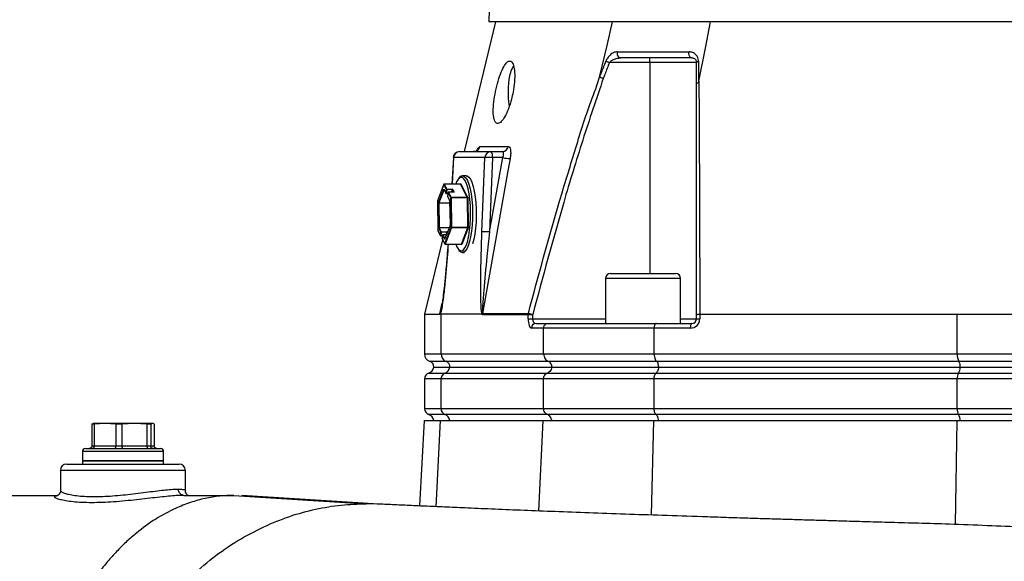
# Model space of a CAD drawing. Extents: x 0 to 10502, y 0 to 6861.
# Drawn here: x 8412 to 8727, y 2859 to 3032 of the extents above; entities that cross this region are included whole.
import ezdxf

# ---------------------------------------------------------------- set-up
doc = ezdxf.new("R2010")
doc.units = 0
doc.header["$LTSCALE"] = 5
doc.header["$MEASUREMENT"] = 0
doc.layers.get('0').update_dxf_attribs({"linetype": 'CONTINUOUS'})

msp = doc.modelspace()

# ---------------------------------------------------------------- linework, layer by layer
for p, q in [((8570.85, 3411.08), (8562, 3031.73)), ((8564.18, 3031.73), (8554.08, 2990.23)), ((8743.93, 3031.73), (8562, 3031.73)), ((8613.47, 3018.73), (8600.57, 3018.73)), ((8613.47, 3018.73), (8613.47, 3020.23)), ((8628.47, 3018.73), (8613.47, 3018.73)), ((8613.47, 3018.73), (8613.47, 2951.23)), ((8552.63, 2990.23), (8562.64, 2990.23)), ((8562.64, 2990.23), (8566.37, 2990.23)), ((8550.64, 2988.35), (8550.11, 2979.84)), ((8550.74, 2988.33), (8550.22, 2979.84)), ((8560.74, 2988.33), (8550.74, 2988.33)), ((8559.8, 2964.57), (8560.74, 2988.33)), ((8563.15, 2988.3), (8562.21, 2964.53)), ((8562.21, 2964.53), (8566.44, 2988.3)), ((8566.44, 2988.3), (8563.15, 2988.3)), ((8554.78, 2982.48), (8553.62, 2982.48)), ((8547.58, 2979.74), (8545.52, 2974.48)), ((8547.58, 2979.77), (8545.53, 2974.51)), ((8545.9, 2973.87), (8547.58, 2978.18)), ((8547.68, 2978.06), (8546.01, 2973.79)), ((8548.43, 2978.1), (8547.58, 2979.74)), ((8547.63, 2978.19), (8548.28, 2976.94)), ((8547.64, 2978.14), (8548.29, 2976.89)), ((8547.64, 2978.14), (8547.64, 2978.14)), ((8552.89, 2979.84), (8547.68, 2979.84)), ((8552.9, 2979.83), (8547.69, 2979.83)), ((8547.69, 2979.83), (8548.54, 2978.19)), ((8548.28, 2976.94), (8548.43, 2978.1)), ((8548.55, 2978.06), (8548.4, 2976.9)), ((8548.54, 2978.19), (8550.28, 2978.19)), ((8550.29, 2978.06), (8548.55, 2978.06)), ((8550.77, 2977.22), (8549.04, 2977.22)), ((8550.79, 2977.21), (8549.05, 2977.21)), ((8549.05, 2977.21), (8549.9, 2975.58)), ((8550.18, 2977.22), (8550.29, 2978.06)), ((8550.41, 2978.01), (8550.31, 2977.22)), ((8550.82, 2977.23), (8550.41, 2978.01)), ((8550.52, 2978.1), (8550.93, 2977.3)), ((8555.11, 2975.58), (8552.9, 2979.83)), ((8552.94, 2979.85), (8552.96, 2979.9)), ((8553.01, 2979.92), (8555.22, 2975.67)), ((8545.52, 2974.48), (8545.68, 2964.97)), ((8545.52, 2974.48), (8545.67, 2964.97)), ((8548.38, 2976.84), (8548.9, 2976.84)), ((8548.4, 2976.9), (8548.91, 2976.9)), ((8548.94, 2977.13), (8548.79, 2975.97)), ((8548.94, 2977.12), (8548.79, 2975.96)), ((8548.79, 2975.96), (8549.44, 2974.71)), ((8548.8, 2975.91), (8549.44, 2974.66)), ((8549.79, 2975.49), (8548.94, 2977.12)), ((8549.46, 2974.54), (8549.59, 2966.76)), ((8549.47, 2974.54), (8549.59, 2966.76)), ((8549.94, 2965.98), (8549.79, 2975.49)), ((8549.9, 2975.58), (8555.11, 2975.58)), ((8555.13, 2975.49), (8549.91, 2975.49)), ((8549.91, 2975.49), (8550.06, 2965.99)), ((8555.28, 2965.99), (8555.13, 2975.49)), ((8555.25, 2975.5), (8555.4, 2965.99)), ((8546, 2965.91), (8545.87, 2973.69)), ((8549.48, 2973.7), (8546, 2973.7)), ((8546, 2973.7), (8546.12, 2965.92)), ((8546.01, 2973.79), (8549.47, 2973.79)), ((8545.68, 2964.97), (8546.52, 2963.34)), ((8545.68, 2964.92), (8546.53, 2963.29)), ((8546.67, 2964.5), (8546.03, 2965.75)), ((8546.12, 2965.92), (8549.29, 2965.92)), ((8549.26, 2965.84), (8546.13, 2965.84)), ((8546.13, 2965.84), (8546.78, 2964.59)), ((8546.78, 2964.59), (8548.52, 2964.59)), ((8549.57, 2966.59), (8547.88, 2962.28)), ((8547.88, 2960.72), (8549.94, 2965.98)), ((8549.57, 2966.62), (8547.89, 2962.32)), ((8550.05, 2965.9), (8547.99, 2960.64)), ((8555.26, 2965.9), (8550.05, 2965.9)), ((8550.06, 2965.99), (8555.28, 2965.99)), ((8553.21, 2960.64), (8555.26, 2965.9)), ((8555.38, 2965.81), (8553.32, 2960.55)), ((8547.21, 2961.98), (8541.43, 2938.24)), ((8546.52, 2963.34), (8546.67, 2964.5)), ((8546.62, 2963.24), (8547.14, 2963.24)), ((8546.79, 2964.45), (8546.64, 2963.29)), ((8546.64, 2963.29), (8547.15, 2963.29)), ((8548.53, 2964.45), (8546.79, 2964.45)), ((8547.18, 2963.53), (8547.03, 2962.37)), ((8547.18, 2963.52), (8547.03, 2962.35)), ((8547.03, 2962.35), (8547.88, 2960.72)), ((8547.04, 2962.31), (8547.89, 2960.67)), ((8547.83, 2962.27), (8547.18, 2963.52)), ((8548.39, 2963.62), (8547.28, 2963.62)), ((8548.39, 2963.61), (8547.29, 2963.61)), ((8547.29, 2963.61), (8547.92, 2962.4)), ((8547.89, 2962.32), (8547.89, 2962.32)), ((8548.44, 2963.73), (8548.53, 2964.45)), ((8548.65, 2964.41), (8548.63, 2964.21)), ((8548.68, 2964.35), (8548.65, 2964.41)), ((8547.98, 2960.62), (8553.19, 2960.62)), ((8547.99, 2960.64), (8553.21, 2960.64)), ((8553.27, 2960.54), (8553.23, 2960.61)), ((8553.74, 2957.99), (8553.62, 2957.98)), ((8553.62, 2957.98), (8554.16, 2957.98)), ((8599.35, 2949.63), (8599.35, 2935.23)), ((8623.35, 2949.63), (8599.35, 2949.63)), ((8600.95, 2951.23), (8621.75, 2951.23)), ((8623.35, 2935.23), (8623.35, 2949.63)), ((8546.32, 2938.34), (8547.06, 2941.69)), ((8541.43, 2938.23), (8541.43, 2925.47)), ((8546.71, 2925.47), (8546.71, 2938.23)), ((8559.78, 2938.23), (8546.71, 2938.23)), ((8576.01, 2937.98), (8574.59, 2937.98)), ((8574.59, 2936.73), (8574.59, 2937.98)), ((8574.59, 2936.73), (8576.01, 2936.73)), ((8576.01, 2937.98), (8576.01, 2936.73)), ((8576.01, 2936.73), (8599.35, 2936.73)), ((8623.35, 2936.73), (8628.47, 2936.73)), ((8628.47, 2936.73), (8628.47, 2938.05)), ((8628.47, 2936.73), (8629.49, 2936.73)), ((8629.49, 2938.23), (8629.49, 2936.73)), ((8629.5, 2938.23), (8629.49, 2938.23)), ((8629.5, 2938.23), (8711.88, 2938.23)), ((8711.88, 2925.47), (8711.88, 2938.23)), ((8579.53, 2933.73), (8575.6, 2933.73)), ((8577.02, 2935.23), (8580.87, 2935.23)), ((8579.53, 2925.47), (8579.53, 2933.73)), ((8614.89, 2933.73), (8579.53, 2933.73)), ((8580.87, 2935.23), (8615.61, 2935.23)), ((8614.89, 2925.47), (8614.89, 2933.73)), ((8626.49, 2933.73), (8614.89, 2933.73)), ((8615.61, 2935.23), (8626.97, 2935.23)), ((8541.43, 2925.47), (8546.71, 2925.47)), ((8546.71, 2925.47), (8579.53, 2925.47)), ((8579.53, 2925.47), (8614.89, 2925.47)), ((8614.89, 2925.47), (8711.88, 2925.47)), ((8711.88, 2925.47), (8775.99, 2925.47)), ((8548.29, 2923.11), (8543.1, 2923.11)), ((8544.38, 2921.23), (8549.5, 2921.23)), ((8581.02, 2923.11), (8548.29, 2923.11)), ((8549.5, 2921.23), (8582.16, 2921.23)), ((8615.69, 2923.11), (8581.02, 2923.11)), ((8582.16, 2921.23), (8616.31, 2921.23)), ((8712.41, 2923.11), (8615.69, 2923.11)), ((8616.31, 2921.23), (8712.82, 2921.23)), ((8775.45, 2923.11), (8712.41, 2923.11)), ((8712.82, 2921.23), (8775.04, 2921.23)), ((8546.71, 2917.49), (8541.43, 2917.49)), ((8541.43, 2917.49), (8541.43, 2907.97)), ((8542.77, 2919.37), (8547.97, 2919.37)), ((8579.53, 2917.49), (8546.71, 2917.49)), ((8546.71, 2907.97), (8546.71, 2917.49)), ((8547.97, 2919.37), (8580.72, 2919.37)), ((8579.53, 2907.97), (8579.53, 2917.49)), ((8614.89, 2917.49), (8579.53, 2917.49)), ((8580.72, 2919.37), (8615.53, 2919.37)), ((8711.88, 2917.49), (8614.89, 2917.49)), ((8614.89, 2907.97), (8614.89, 2917.49)), ((8615.53, 2919.37), (8712.31, 2919.37)), ((8775.99, 2917.49), (8711.88, 2917.49)), ((8711.88, 2907.97), (8711.88, 2917.49)), ((8712.31, 2919.37), (8775.56, 2919.37)), ((8541.43, 2907.97), (8546.71, 2907.97)), ((8546.71, 2907.97), (8579.53, 2907.97)), ((8579.53, 2907.97), (8614.89, 2907.97)), ((8614.89, 2907.97), (8711.88, 2907.97)), ((8711.88, 2907.97), (8775.99, 2907.97)), ((8547.97, 2906.09), (8542.77, 2906.09)), ((8580.72, 2906.09), (8547.97, 2906.09)), ((8615.53, 2906.09), (8580.72, 2906.09)), ((8712.31, 2906.09), (8615.53, 2906.09)), ((8775.56, 2906.09), (8712.31, 2906.09)), ((8434.96, 2903.06), (8435.36, 2903.18)), ((8434.96, 2903.06), (8434.96, 2896.03)), ((8435.73, 2903.06), (8434.96, 2903.06)), ((8435.43, 2903.23), (8435.35, 2903.21)), ((8439.17, 2903.23), (8435.43, 2903.23)), ((8439.17, 2903.23), (8435.73, 2903.06)), ((8435.73, 2903.06), (8435.73, 2896.03)), ((8448.59, 2903.23), (8439.17, 2903.23)), ((8442.61, 2903.06), (8439.17, 2903.23)), ((8442.61, 2903.06), (8442.61, 2896.03)), ((8444.6, 2903.06), (8442.61, 2903.06)), ((8448.59, 2903.23), (8444.6, 2903.06)), ((8444.6, 2903.06), (8444.6, 2896.03)), ((8454.35, 2903.23), (8448.59, 2903.23)), ((8452.59, 2903.06), (8448.59, 2903.23)), ((8453.8, 2903.06), (8452.59, 2903.06)), ((8452.59, 2903.06), (8452.59, 2896.03)), ((8454.35, 2903.23), (8453.8, 2903.06)), ((8453.8, 2903.06), (8453.8, 2896.03)), ((8454.91, 2903.06), (8454.91, 2896.03)), ((8541.27, 2904.23), (8539.84, 2876.83)), ((8541.27, 2904.23), (8546.56, 2904.23)), ((8545.19, 2876.59), (8546.56, 2904.23)), ((8546.56, 2904.23), (8579.39, 2904.23)), ((8578.03, 2875.22), (8579.39, 2904.23)), ((8579.39, 2904.23), (8614.81, 2904.23)), ((8614.04, 2873.91), (8614.81, 2904.23)), ((8614.81, 2904.23), (8711.83, 2904.23)), ((8711.27, 2870.92), (8711.83, 2904.23)), ((8711.83, 2904.23), (8776.04, 2904.23)), ((8434.96, 2896.03), (8435.73, 2896.03)), ((8435.73, 2896.03), (8442.61, 2896.03)), ((8442.61, 2896.03), (8444.6, 2896.03)), ((8444.6, 2896.03), (8452.59, 2896.03)), ((8452.59, 2896.03), (8453.8, 2896.03)), ((8453.8, 2896.03), (8454.91, 2896.03)), ((8457.93, 2894.23), (8431.93, 2894.23)), ((8431.93, 2894.23), (8431.93, 2891.23)), ((8432.93, 2895.23), (8456.93, 2895.23)), ((8457.93, 2891.23), (8457.93, 2894.23)), ((8426.93, 2890.23), (8462.93, 2890.23)), ((8431.93, 2891.23), (8446.71, 2891.23)), ((8457.93, 2891.23), (8431.93, 2891.23)), ((8431.93, 2891.23), (8431.93, 2890.23)), ((8446.71, 2891.23), (8457.93, 2891.23)), ((8457.93, 2890.23), (8457.93, 2891.23)), ((8464.93, 2888.23), (8424.93, 2888.23)), ((8424.93, 2888.23), (8424.93, 2881.75)), ((8464.93, 2881.72), (8464.93, 2888.23)), ((8464.43, 2880.23), (8464.43, 2880.23)), ((8464.43, 2880.23), (8464.43, 2880.23)), ((8480.44, 2880.23), (8522.77, 2877.53)), ((8526.82, 2877.42), (8483.01, 2880.15)), ((8526.23, 2877.36), (8522.77, 2877.53))]:
    msp.add_line(p, q)
for points in [[(8597.52, 3014.46), (8599.81, 3024.13), (8601.6, 3031.73)], [(8629.23, 3012.74), (8631.28, 3023.37), (8632.89, 3031.73)], [(8626.97, 3020.23), (8626.75, 3020.27), (8626.54, 3020.39), (8626.35, 3020.58), (8626.2, 3020.83), (8626.09, 3021.14), (8626.02, 3021.47), (8626.01, 3021.82), (8626.05, 3022.16)], [(8599.45, 3019.16), (8599.55, 3019.12), (8599.67, 3019.08), (8599.8, 3019.03), (8599.94, 3018.97), (8600.09, 3018.91), (8600.25, 3018.85), (8600.41, 3018.79), (8600.57, 3018.73)], [(8628.47, 3018.73), (8628.48, 3018.79), (8628.51, 3018.85), (8628.56, 3018.91), (8628.63, 3018.97), (8628.72, 3019.03), (8628.82, 3019.08), (8628.94, 3019.12), (8629.08, 3019.16)], [(8568.56, 3004.87), (8568.48, 3005.42), (8568.32, 3007.09), (8568.25, 3008.84), (8568.28, 3010.62), (8568.4, 3012.33), (8568.61, 3013.91), (8568.9, 3015.28), (8569.26, 3016.39), (8569.67, 3017.19), (8569.94, 3017.49)], [(8550.64, 2988.35), (8550.65, 2988.35), (8550.74, 2988.33)], [(8568.81, 2987.98), (8568.11, 2984.06), (8565.32, 2968.36), (8560, 2938.42)], [(8553.65, 2981.82), (8553.48, 2981.9), (8552.95, 2981.96), (8552.43, 2981.65), (8552.06, 2981.21)], [(8553.55, 2982.48), (8553.61, 2982.48), (8553.62, 2982.48)], [(8553.62, 2982.48), (8554.14, 2982.31), (8554.67, 2981.8), (8555.16, 2980.95), (8555.6, 2979.8), (8555.99, 2978.36), (8556.32, 2976.7), (8556.56, 2974.85), (8556.72, 2972.86), (8556.79, 2970.81), (8556.77, 2968.73), (8556.66, 2966.7), (8556.46, 2964.76)], [(8555.86, 2964.99), (8556.06, 2966.89), (8556.16, 2968.9), (8556.18, 2970.95), (8556.1, 2972.97), (8555.93, 2974.92), (8555.68, 2976.72), (8555.35, 2978.32), (8554.95, 2979.67), (8554.5, 2980.74), (8554, 2981.5), (8553.65, 2981.82)], [(8554.78, 2982.48), (8555.04, 2982.44), (8555.57, 2982.1), (8556.08, 2981.41), (8556.55, 2980.41), (8556.97, 2979.11), (8557.32, 2977.56), (8557.61, 2975.79), (8557.81, 2973.87), (8557.93, 2971.84), (8557.95, 2969.77), (8557.89, 2967.7), (8557.73, 2965.71), (8557.49, 2963.85), (8557.17, 2962.18), (8556.79, 2960.73), (8556.78, 2960.72)], [(8547.58, 2978.18), (8547.59, 2978.19), (8547.59, 2978.2), (8547.6, 2978.2), (8547.6, 2978.21), (8547.61, 2978.21), (8547.62, 2978.2), (8547.62, 2978.2), (8547.63, 2978.19)], [(8550.93, 2977.3), (8550.94, 2977.28), (8550.94, 2977.27), (8550.93, 2977.25), (8550.91, 2977.24), (8550.89, 2977.23), (8550.86, 2977.22), (8550.82, 2977.21), (8550.79, 2977.21)], [(8552.96, 2979.9), (8552.97, 2979.92), (8552.97, 2979.93), (8552.98, 2979.93), (8552.99, 2979.94), (8552.99, 2979.94), (8553, 2979.93), (8553.01, 2979.93), (8553.01, 2979.92)], [(8545.52, 2974.48), (8545.52, 2974.48), (8545.52, 2974.48)], [(8548.4, 2976.9), (8548.4, 2976.88), (8548.39, 2976.86), (8548.39, 2976.85), (8548.38, 2976.84), (8548.38, 2976.84), (8548.38, 2976.84)], [(8548.79, 2975.97), (8548.79, 2975.97), (8548.79, 2975.96)], [(8548.94, 2977.13), (8548.94, 2977.13), (8548.94, 2977.12)], [(8549.47, 2974.54), (8549.46, 2974.54), (8549.46, 2974.54)], [(8545.67, 2964.97), (8545.67, 2964.97), (8545.68, 2964.97)], [(8549.59, 2966.76), (8549.59, 2966.76), (8549.59, 2966.76)], [(8556.46, 2964.76), (8556.18, 2962.99), (8555.83, 2961.42), (8555.41, 2960.11), (8554.94, 2959.09), (8554.44, 2958.39), (8553.91, 2958.03), (8553.74, 2957.99)], [(8555.43, 2962.52), (8555.59, 2963.24), (8555.86, 2964.99)], [(8546.64, 2963.29), (8546.64, 2963.27), (8546.64, 2963.26), (8546.63, 2963.25), (8546.63, 2963.24), (8546.62, 2963.24), (8546.62, 2963.24)], [(8547.03, 2962.35), (8547.03, 2962.36), (8547.03, 2962.37)], [(8547.18, 2963.52), (8547.18, 2963.53), (8547.18, 2963.53)], [(8547.88, 2962.28), (8547.88, 2962.27), (8547.87, 2962.26), (8547.86, 2962.25), (8547.86, 2962.25), (8547.85, 2962.25), (8547.84, 2962.25), (8547.84, 2962.26), (8547.83, 2962.27)], [(8552.18, 2959.09), (8552.28, 2958.96), (8552.8, 2958.55), (8553.33, 2958.5), (8553.85, 2958.8), (8554.35, 2959.45), (8554.82, 2960.43), (8555.23, 2961.71), (8555.43, 2962.52)], [(8547.99, 2960.64), (8547.99, 2960.63), (8547.99, 2960.63), (8547.98, 2960.62), (8547.98, 2960.62), (8547.98, 2960.62)], [(8551.39, 2960.62), (8551.78, 2959.71), (8552.18, 2959.09)], [(8553.32, 2960.55), (8553.31, 2960.54), (8553.31, 2960.53), (8553.3, 2960.52), (8553.29, 2960.52), (8553.29, 2960.52), (8553.28, 2960.52), (8553.27, 2960.53), (8553.27, 2960.54)], [(8574.65, 2938.47), (8574.73, 2938.44), (8574.85, 2938.41), (8575, 2938.37), (8575.17, 2938.33), (8575.37, 2938.28), (8575.58, 2938.22), (8575.8, 2938.16), (8576.02, 2938.1)], [(8626.97, 2935.23), (8626.88, 2935.2), (8626.79, 2935.11), (8626.7, 2934.98), (8626.63, 2934.79), (8626.57, 2934.56), (8626.53, 2934.3), (8626.5, 2934.02), (8626.49, 2933.73)]]:
    msp.add_lwpolyline(points)
for centre, radius, start, end in [((8604.47, 3021.67), 1.47, 160.3229, 259.0072), ((8552.63, 2988.23), 2, 90, 176.4554), ((8552.68, 2988.29), 1.94, 91.4875, 178.6168), ((8557.23, 2992.18), 1.95, 270.7296, 349.1536), ((8562.69, 2988.29), 1.94, 91.4873, 178.617), ((8560.92, 2988.73), 2.28, 348.9816, 41.0246), ((8566.32, 2992.15), 1.92, 271.2617, 350.9123), ((8561.6, 2964.55), 23.8, 86.2692, 92.072), ((8569.42, 3001.6), 13.63, 257.4086, 267.4571), ((8557.54, 2977.69), 6.51, 147.298, 160.7717), ((8547.68, 2979.74), 0.1, 90, 158.6482), ((8547.69, 2979.72), 0.109, 89.4251, 169.7982), ((8547.65, 2979.75), 0.0678, 158.9258, 190.2245), ((8547.69, 2978.2), 0.109, 194.1836, 258.2107), ((8547.71, 2978.18), 0.0777, 172.1704, 207.1716), ((8547.67, 2979.82), 0.015, 16.4198, 78.9629), ((8548.54, 2978.08), 0.109, 89.4174, 169.7982), ((8548.54, 2978.2), 0.147, 223.8186, 275.318), ((8548.28, 2978.1), 0.277, 350.9008, 18.993), ((8549.04, 2977.12), 0.1, 90, 172.6494), ((8549.05, 2977.1), 0.109, 89.426, 169.802), ((8549.03, 2977.21), 0.0143, 14.7115, 80.7448), ((8550.01, 2978.1), 0.277, 350.8908, 19.0157), ((8550.3, 2977.9), 0.294, 43.8199, 95.3229), ((8550.3, 2977.91), 0.147, 43.8112, 95.3316), ((8550.51, 2977.99), 0.109, 89.426, 169.802), ((8550.77, 2977.21), 0.0143, 14.7115, 80.7448), ((8550.93, 2977.19), 0.111, 90.0332, 159.2823), ((8552.89, 2979.82), 0.015, 16.4263, 79.03), ((8552.91, 2979.94), 0.109, 269.417, 349.8063), ((8552.89, 2979.89), 0.0673, 339.7431, 10.3445), ((8545.59, 2974.49), 0.0678, 158.9288, 190.2238), ((8545.62, 2974.48), 0.1, 158.6482, 180.9088), ((8548.36, 2976.93), 0.0777, 172.1579, 207.1481), ((8548.39, 2977.04), 0.147, 223.8112, 275.3316), ((8548.38, 2976.94), 0.1, 207.4418, 270), ((8548.89, 2975.96), 0.1, 172.6494, 207.4418), ((8548.87, 2975.95), 0.0778, 172.1772, 207.1617), ((8549.51, 2974.7), 0.0779, 172.175, 205.9937), ((8549.04, 2974.56), 0.427, 358.3026, 21.1472), ((8549.89, 2975.47), 0.109, 89.426, 169.802), ((8549.89, 2974.63), 0.868, 88.8102, 96.9104), ((8549.7, 2975.5), 0.214, 358.3085, 21.1404), ((8555.11, 2975.69), 0.109, 269.4251, 349.7982), ((8554.91, 2975.5), 0.214, 358.3085, 21.1404), ((8555.14, 2976.36), 0.869, 268.8217, 276.9066), ((8554.82, 2975.51), 0.427, 358.2866, 21.1541), ((8546.39, 2973.72), 0.521, 162.6717, 182.6235), ((8545.98, 2972.83), 0.869, 88.815, 96.9056), ((8546.01, 2973.9), 0.111, 194.4668, 271.6432), ((8546.26, 2973.71), 0.26, 162.6548, 182.6399), ((8545.75, 2964.96), 0.0777, 172.1722, 207.1698), ((8545.77, 2964.97), 0.1, 180.9088, 207.4418), ((8546.1, 2965.05), 0.872, 88.8287, 96.8919), ((8546.42, 2965.9), 0.427, 178.2998, 201.14), ((8546.13, 2965.73), 0.109, 89.4251, 169.7982), ((8546.33, 2965.91), 0.214, 178.2895, 201.1395), ((8546.78, 2964.48), 0.109, 89.417, 169.8063), ((8546.52, 2964.5), 0.277, 350.8983, 19.0087), ((8548.26, 2964.5), 0.277, 350.8983, 19.0087), ((8548.54, 2964.26), 0.33, 51.6011, 93.6314), ((8549.63, 2966.6), 0.0672, 158.8228, 190.3652), ((8549.07, 2966.74), 0.522, 342.6885, 2.6162), ((8550.04, 2965.11), 0.872, 88.8294, 96.8912), ((8550.05, 2966.01), 0.111, 194.4715, 271.6386), ((8549.8, 2965.97), 0.261, 342.6887, 2.6071), ((8555.02, 2965.97), 0.261, 342.6887, 2.6071), ((8555.27, 2965.78), 0.111, 14.475, 91.64), ((8555.29, 2966.85), 0.868, 268.8114, 276.9092), ((8554.88, 2965.97), 0.522, 342.695, 2.6003), ((8560.66, 2940.78), 23.8, 86.2696, 92.072), ((8546.6, 2963.33), 0.0776, 172.1171, 207.1889), ((8546.63, 2963.44), 0.147, 223.8152, 275.3229), ((8546.62, 2963.34), 0.1, 207.4418, 270), ((8546.78, 2964.6), 0.147, 223.818, 275.3248), ((8547.13, 2962.35), 0.1, 172.6494, 207.4418), ((8547.11, 2962.34), 0.0778, 172.1596, 207.1464), ((8547.28, 2963.52), 0.1, 90, 172.6494), ((8547.29, 2963.5), 0.109, 89.4251, 169.7982), ((8547.28, 2963.6), 0.0144, 14.8315, 80.5107), ((8547.94, 2962.25), 0.106, 109.9271, 170.547), ((8547.95, 2962.29), 0.0678, 158.9288, 190.2238), ((8548.55, 2964.31), 0.147, 43.8152, 95.3229), ((8548.76, 2964.39), 0.107, 100.334, 170.3951), ((8547.96, 2960.71), 0.0778, 172.1596, 207.1464), ((8547.99, 2960.75), 0.111, 194.4703, 271.6446), ((8547.98, 2960.72), 0.1, 207.4418, 270), ((8553.19, 2960.64), 0.0213, 288.3006, 350.3278), ((8553.21, 2960.53), 0.111, 14.4831, 91.627), ((8553.19, 2960.55), 0.0776, 352.1222, 27.1808), ((8600.95, 2949.63), 1.6, 90, 180), ((8621.75, 2949.63), 1.6, 0, 90), ((8562.07, 2938.03), 2.11, 169.5065, 179.9962), ((8626.49, 2936.73), 3, 270, 0), ((8626.97, 2936.73), 1.5, 270, 0), ((8577.06, 2933.77), 1.46, 91.5947, 181.5094), ((8543.93, 2925.47), 2.5, 180, 250.5288), ((8549.2, 2925.43), 2.49, 179.1595, 248.4689), ((8715.93, 2925.15), 4.07, 175.4948, 210.0463), ((8541.93, 2921.73), 2.5, 289.4712, 348.463), ((8542.43, 2921.23), 2, 0, 70.5288), ((8547.08, 2921.67), 2.46, 291.2432, 349.754), ((8547.55, 2921.26), 2, 359.1596, 68.4683), ((8709.38, 2921.19), 3.44, 328.1349, 0.6909), ((8709.59, 2921.48), 3.26, 355.4948, 30.0464), ((8543.43, 2917.49), 2, 109.4712, 180), ((8548.7, 2917.52), 2, 111.5316, 180.8405), ((8715.12, 2917.74), 3.26, 149.9537, 184.5052), ((8543.43, 2907.97), 2, 180, 250.5288), ((8548.7, 2907.94), 2, 179.1597, 248.4686), ((8715.12, 2907.72), 3.26, 175.4948, 210.0465), ((8541.93, 2903.73), 2.5, 11.537, 70.5288), ((8547.08, 2903.79), 2.46, 10.2461, 68.7565), ((8709.38, 2904.27), 3.44, 359.3092, 31.8649), ((8432.93, 2894.23), 1, 90, 180), ((8456.93, 2894.23), 1, 0, 90), ((8426.93, 2888.23), 2, 90, 180), ((8462.93, 2888.23), 2, 0, 90)]:
    msp.add_arc(centre, radius, start, end)
for centre, major_axis, ratio, start_param, end_param in [((8641.43, 4846.34), (94.75, 1908.11), 0.016757, 3.135017, 3.142425), ((8575.6, 2936.73), (0, 3), 0.338393, 1.570796, 3.141593), ((8577.02, 2936.73), (0, 1.5), 0.676786, 1.570796, 3.141593)]:
    msp.add_ellipse(centre, major_axis=major_axis, ratio=ratio, start_param=start_param, end_param=end_param)
for points, knots in [([(8603.09, 3022.16), (8602.71, 3022.11), (8601.94, 3022), (8600.85, 3021.24), (8599.97, 3020.27), (8599.61, 3019.5), (8599.45, 3019.16)], [0, 0, 0, 0, 0.284834, 0.578117, 0.81174, 1, 1, 1, 1]), ([(8603.09, 3022.16), (8603.84, 3022.16), (8607.35, 3022.16), (8612.91, 3022.16), (8619.88, 3022.16), (8623.99, 3022.16), (8626.05, 3022.16)], [0, 0, 0, 0, 0.108108, 0.499989, 0.74975, 1, 1, 1, 1]), ([(8629.08, 3019.16), (8629.08, 3019.22), (8629.07, 3019.61), (8628.88, 3020.38), (8628.25, 3021.33), (8627.26, 3022.02), (8626.43, 3022.12), (8626.05, 3022.16)], [0, 0, 0, 0, 0.03279, 0.210914, 0.446333, 0.744292, 1, 1, 1, 1]), ([(8569.75, 3009.23), (8569.92, 3010.36), (8570.28, 3012.63), (8570.3, 3015.65), (8569.95, 3017.92), (8569.26, 3019.19), (8568.35, 3019.34), (8567.3, 3018.38), (8566.21, 3016.41), (8565.18, 3013.64), (8564.28, 3010.36), (8563.64, 3006.91), (8563.35, 3003.7), (8563.48, 3001.14), (8564, 2999.54), (8564.86, 2999.05), (8565.95, 2999.66), (8567.14, 3001.31), (8568.3, 3003.83), (8569.2, 3006.62), (8569.59, 3008.49), (8569.75, 3009.23)], [0, 0, 0, 0, 0.05448, 0.108987, 0.162822, 0.215873, 0.268479, 0.320983, 0.373704, 0.42698, 0.481116, 0.536138, 0.591538, 0.646389, 0.699965, 0.752307, 0.804146, 0.856409, 0.909753, 0.964291, 1, 1, 1, 1]), ([(8597.48, 3014.06), (8597.67, 3014.54), (8598.32, 3016.24), (8598.98, 3017.94), (8599.45, 3019.16)], [0, 0, 0, 0, 0.282977, 1, 1, 1, 1]), ([(8600.57, 3018.73), (8600.1, 3017.51), (8599.45, 3015.82), (8598.8, 3014.12), (8598.62, 3013.65)], [0, 0, 0, 0, 0.719371, 1, 1, 1, 1]), ([(8600.57, 3018.73), (8600.74, 3018.9), (8601.13, 3019.32), (8602, 3019.78), (8603.05, 3020.15), (8603.81, 3020.2), (8604.19, 3020.23)], [0, 0, 0, 0, 0.165464, 0.395752, 0.702108, 1, 1, 1, 1]), ([(8626.97, 3020.23), (8624.93, 3020.23), (8620.85, 3020.23), (8613.94, 3020.23), (8608.41, 3020.23), (8604.94, 3020.23), (8604.19, 3020.23)], [0, 0, 0, 0, 0.24976, 0.500011, 0.891892, 1, 1, 1, 1]), ([(8626.97, 3020.23), (8627.16, 3020.21), (8627.58, 3020.16), (8628.05, 3019.82), (8628.36, 3019.36), (8628.47, 3018.97), (8628.47, 3018.76), (8628.47, 3018.73)], [0, 0, 0, 0, 0.267092, 0.579163, 0.813172, 0.972938, 1, 1, 1, 1]), ([(8628.47, 3011.92), (8628.47, 3012.69), (8628.47, 3014.96), (8628.47, 3017.23), (8628.47, 3018.73)], [0, 0, 0, 0, 0.34021, 1, 1, 1, 1]), ([(8629.08, 3019.16), (8629.08, 3017.67), (8629.08, 3015.39), (8629.09, 3013.11), (8629.09, 3012.34)], [0, 0, 0, 0, 0.658074, 1, 1, 1, 1]), ([(8574.65, 2938.47), (8577.87, 2950.46), (8582.54, 2967.85), (8589.53, 2990.38), (8593.58, 3003.83), (8596.81, 3011.68), (8597.52, 3014.46), (8597.52, 3014.46)], [0, 0, 0, 0, 0.469225, 0.680446, 0.89166, 0.999999, 1, 1, 1, 1]), ([(8598.62, 3013.65), (8596.39, 3007.07), (8591.93, 2993.92), (8584.29, 2968.76), (8579.25, 2950.08), (8576.02, 2938.1)], [0, 0, 0, 0, 0.264029, 0.528245, 1, 1, 1, 1]), ([(8597.52, 3014.46), (8597.51, 3014.41), (8597.5, 3014.34), (8597.48, 3014.24), (8597.47, 3014.18), (8597.46, 3014.13), (8597.46, 3014.1), (8597.47, 3014.08), (8597.47, 3014.07), (8597.48, 3014.06), (8597.48, 3014.06)], [0, 0, 0, 0, 0.3214778, 0.539558, 0.6885257, 0.7913838, 0.8989256, 0.9420865, 0.9781708, 1, 1, 1, 1]), ([(8597.48, 3014.06), (8597.59, 3014.02), (8597.8, 3013.95), (8598.2, 3013.8), (8598.48, 3013.7), (8598.6, 3013.65), (8598.62, 3013.65)], [0, 0, 0, 0, 0.359087, 0.718175, 0.96785, 1, 1, 1, 1]), ([(8628.47, 3011.92), (8628.47, 3011.92), (8628.47, 3011.97), (8628.52, 3012.07), (8628.71, 3012.22), (8628.96, 3012.3), (8629.09, 3012.34)], [0, 0, 0, 0, 0.031078, 0.283402, 0.641698, 1, 1, 1, 1]), ([(8628.47, 2938.05), (8628.47, 2949.74), (8628.47, 2968), (8628.47, 2992.6), (8628.47, 3005.48), (8628.47, 3011.92)], [0, 0, 0, 0, 0.471197, 0.735522, 1, 1, 1, 1]), ([(8629.09, 3012.34), (8629.09, 3012.34), (8629.1, 3012.34), (8629.12, 3012.36), (8629.15, 3012.41), (8629.19, 3012.55), (8629.22, 3012.67), (8629.23, 3012.74)], [0, 0, 0, 0, 0.031666, 0.0737468, 0.1520161, 0.4878587, 1, 1, 1, 1]), ([(8629.23, 3012.74), (8629.23, 3012.74), (8629.23, 3006.08), (8629.33, 2993.28), (8629.39, 2973.96), (8629.46, 2955.65), (8629.49, 2943.88), (8629.5, 2938.23)], [0, 0, 0, 0, 0.000001, 0.265088, 0.530191, 0.774757, 1, 1, 1, 1]), ([(8558.34, 2990.64), (8558.34, 2990.64), (8558.35, 2990.66), (8558.24, 2990.53), (8557.89, 2990.33), (8557.43, 2990.18), (8557.17, 2990.24), (8557.14, 2990.25)], [0, 0, 0, 0, 0.07766, 0.287332, 0.569042, 0.951854, 1, 1, 1, 1]), ([(8558.02, 2990.23), (8558.13, 2990.49), (8558.38, 2991.08), (8558.78, 2991.67), (8559.03, 2991.77), (8559.15, 2991.81)], [0, 0, 0, 0, 0.275781, 0.638279, 1, 1, 1, 1]), ([(8559.15, 2991.81), (8559.49, 2991.81), (8561.23, 2991.83), (8564.17, 2991.85), (8567.05, 2991.85), (8568.22, 2991.85)], [0, 0, 0, 0, 0.1289556, 0.6448623, 1, 1, 1, 1]), ([(8566.44, 2988.3), (8566.52, 2988.52), (8566.66, 2988.96), (8566.73, 2989.56), (8566.68, 2989.99), (8566.54, 2990.2), (8566.41, 2990.22), (8566.37, 2990.23)], [0, 0, 0, 0, 0.228261, 0.452159, 0.668829, 0.880528, 1, 1, 1, 1]), ([(8568.22, 2991.85), (8568.3, 2991.83), (8568.52, 2991.79), (8568.8, 2991.38), (8568.98, 2990.51), (8569.01, 2989.33), (8568.88, 2988.43), (8568.81, 2987.98)], [0, 0, 0, 0, 0.120661, 0.335561, 0.5545, 0.777247, 1, 1, 1, 1]), ([(8553.52, 2982.44), (8553.38, 2982.43), (8553.03, 2982.4), (8552.57, 2982.06), (8552.28, 2981.68), (8552.15, 2981.5)], [0, 0, 0, 0, 0.249684, 0.635602, 1, 1, 1, 1]), ([(8550.84, 2977.23), (8550.84, 2977.23), (8550.85, 2977.23), (8550.84, 2977.23), (8550.82, 2977.22), (8550.8, 2977.22), (8550.78, 2977.22), (8550.77, 2977.22)], [0, 0, 0, 0, 0.092463, 0.319102, 0.568361, 0.864832, 1, 1, 1, 1]), ([(8552.96, 2979.87), (8552.96, 2979.87), (8552.96, 2979.87), (8552.96, 2979.86), (8552.94, 2979.85), (8552.92, 2979.84), (8552.9, 2979.84), (8552.89, 2979.84)], [0, 0, 0, 0, 0.055178, 0.241629, 0.48794, 0.814775, 1, 1, 1, 1]), ([(8549.44, 2974.66), (8549.44, 2974.66), (8549.45, 2974.66), (8549.45, 2974.65), (8549.46, 2974.62), (8549.46, 2974.58), (8549.46, 2974.55), (8549.46, 2974.54)], [0, 0, 0, 0, 0.15552, 0.316282, 0.529772, 0.795246, 1, 1, 1, 1]), ([(8549.59, 2966.76), (8549.59, 2966.74), (8549.58, 2966.71), (8549.58, 2966.66), (8549.57, 2966.63), (8549.57, 2966.63), (8549.57, 2966.62)], [0, 0, 0, 0, 0.305776, 0.590449, 0.828892, 1, 1, 1, 1]), ([(8559.82, 2938.26), (8559.78, 2938.43), (8559.65, 2938.94), (8559.53, 2940.48), (8559.43, 2942.71), (8559.39, 2946.39), (8559.41, 2951.01), (8559.55, 2957.38), (8559.71, 2961.91), (8559.8, 2964.57)], [0, 0, 0, 0, 0.025118, 0.077308, 0.181549, 0.286046, 0.494267, 0.702572, 1, 1, 1, 1]), ([(8562.21, 2964.53), (8561.94, 2961.91), (8561.27, 2955.62), (8560.49, 2947.52), (8560.04, 2941.67), (8559.91, 2939.28), (8559.93, 2938.73), (8559.93, 2938.56)], [0, 0, 0, 0, 0.3015368, 0.7224276, 0.9300488, 0.9794796, 1, 1, 1, 1]), ([(8548.99, 2960.62), (8548.9, 2959.15), (8548.58, 2954.45), (8548, 2948.17), (8547.34, 2942.6), (8546.9, 2939.92), (8546.64, 2938.73), (8546.5, 2938.36), (8546.47, 2938.28)], [0, 0, 0, 0, 0.1914997, 0.6147765, 0.8264578, 0.9324, 0.9855239, 1, 1, 1, 1]), ([(8548.9, 2960.62), (8548.81, 2959.36), (8548.6, 2956.24), (8548.2, 2951.62), (8547.77, 2947.23), (8547.39, 2944.01), (8547.09, 2941.85), (8546.88, 2940.47), (8546.73, 2939.81), (8546.68, 2939.57)], [0, 0, 0, 0, 0.1766852, 0.4357656, 0.6487463, 0.797064, 0.8940426, 0.9621195, 1, 1, 1, 1]), ([(8552.31, 2958.75), (8552.35, 2958.7), (8552.54, 2958.41), (8552.94, 2958.14), (8553.45, 2957.93), (8553.72, 2958.01), (8553.8, 2958.03)], [0, 0, 0, 0, 0.097467, 0.50112, 0.860084, 1, 1, 1, 1]), ([(8553.19, 2960.62), (8553.2, 2960.62), (8553.22, 2960.62), (8553.24, 2960.61), (8553.26, 2960.59), (8553.26, 2960.59), (8553.26, 2960.59), (8553.26, 2960.59)], [0, 0, 0, 0, 0.162253, 0.4813817, 0.7318463, 0.9270154, 1, 1, 1, 1]), ([(8546.32, 2938.34), (8546.32, 2938.34), (8546.34, 2938.36), (8546.37, 2938.4), (8546.43, 2938.56), (8546.54, 2938.94), (8546.63, 2939.33), (8546.68, 2939.57)], [0, 0, 0, 0, 0.031743, 0.1268469, 0.1362071, 0.4694301, 1, 1, 1, 1]), ([(8541.47, 2938.23), (8541.46, 2938.23), (8541.36, 2938.23), (8541.74, 2938.23), (8542.62, 2938.23), (8544.08, 2938.23), (8545.53, 2938.23), (8546.25, 2938.23)], [0, 0, 0, 0, 0.035795, 0.274107, 0.512419, 0.756209, 1, 1, 1, 1]), ([(8546.25, 2938.23), (8546.27, 2938.26), (8546.3, 2938.29), (8546.32, 2938.33), (8546.32, 2938.34)], [0, 0, 0, 0, 0.947602, 1, 1, 1, 1]), ([(8546.47, 2938.28), (8546.45, 2938.27), (8546.39, 2938.25), (8546.32, 2938.19), (8546.27, 2938.22), (8546.25, 2938.23)], [0, 0, 0, 0, 0.3248495, 0.8174229, 1, 1, 1, 1]), ([(8559.78, 2938.23), (8559.79, 2938.23), (8559.8, 2938.23), (8559.81, 2938.24), (8559.82, 2938.25), (8559.82, 2938.26), (8559.82, 2938.26)], [0, 0, 0, 0, 0.3712227, 0.7456071, 0.9414413, 1, 1, 1, 1]), ([(8559.96, 2938.03), (8559.93, 2938.05), (8559.87, 2938.07), (8559.81, 2938.17), (8559.78, 2938.23)], [0, 0, 0, 0, 0.486479, 1, 1, 1, 1]), ([(8559.93, 2938.56), (8559.93, 2938.56), (8559.88, 2938.46), (8559.85, 2938.36), (8559.82, 2938.26)], [0, 0, 0, 0, 0.061556, 1, 1, 1, 1]), ([(8559.93, 2938.56), (8559.94, 2938.53), (8559.95, 2938.48), (8559.97, 2938.43), (8559.99, 2938.42), (8560, 2938.42)], [0, 0, 0, 0, 0.460712, 0.760121, 1, 1, 1, 1]), ([(8574.59, 2937.98), (8572.15, 2938), (8567.27, 2938.02), (8562.4, 2938.03), (8559.96, 2938.03)], [0, 0, 0, 0, 0.500119, 1, 1, 1, 1]), ([(8560, 2938.42), (8562.43, 2938.42), (8567.31, 2938.43), (8572.2, 2938.45), (8574.65, 2938.47)], [0, 0, 0, 0, 0.4998272, 1, 1, 1, 1]), ([(8574.65, 2938.47), (8574.62, 2938.34), (8574.59, 2938.18), (8574.59, 2938.02), (8574.59, 2937.98)], [0, 0, 0, 0, 0.7807073, 1, 1, 1, 1]), ([(8576.01, 2937.98), (8576.01, 2937.99), (8576.01, 2938.03), (8576.02, 2938.07), (8576.02, 2938.1)], [0, 0, 0, 0, 0.219142, 1, 1, 1, 1]), ([(8628.47, 2938.05), (8628.47, 2938.05), (8628.47, 2938.06), (8628.51, 2938.1), (8628.69, 2938.15), (8629.03, 2938.2), (8629.34, 2938.22), (8629.49, 2938.23)], [0, 0, 0, 0, 0.00825, 0.190257, 0.461165, 0.730555, 1, 1, 1, 1]), ([(8711.88, 2938.23), (8714.52, 2938.23), (8719.82, 2938.23), (8728.06, 2938.23), (8736.48, 2938.23), (8744.78, 2938.23), (8752.82, 2938.23), (8760.61, 2938.23), (8768.37, 2938.23), (8773.45, 2938.23), (8775.99, 2938.23)], [0, 0, 0, 0, 0.127389, 0.254777, 0.385867, 0.516956, 0.636209, 0.755461, 0.877731, 1, 1, 1, 1]), ([(8579.53, 2933.73), (8579.54, 2933.9), (8579.57, 2934.23), (8579.8, 2934.67), (8580.13, 2935.02), (8580.51, 2935.19), (8580.76, 2935.23), (8580.86, 2935.23), (8580.87, 2935.23)], [0, 0, 0, 0, 0.21084, 0.421631, 0.633769, 0.848806, 0.994326, 1, 1, 1, 1]), ([(8615.61, 2935.23), (8615.61, 2935.23), (8615.55, 2935.23), (8615.41, 2935.19), (8615.21, 2935.02), (8615.03, 2934.67), (8614.91, 2934.23), (8614.89, 2933.9), (8614.89, 2933.73)], [0, 0, 0, 0, 0.005674, 0.151194, 0.366231, 0.578369, 0.78916, 1, 1, 1, 1]), ([(8579.53, 2925.47), (8579.55, 2925.19), (8579.6, 2924.64), (8579.98, 2923.9), (8580.47, 2923.38), (8580.86, 2923.19), (8581.02, 2923.11)], [0, 0, 0, 0, 0.269529, 0.538998, 0.810183, 1, 1, 1, 1]), ([(8614.89, 2925.47), (8614.89, 2925.29), (8614.9, 2924.83), (8615.05, 2924.14), (8615.32, 2923.47), (8615.57, 2923.23), (8615.69, 2923.11)], [0, 0, 0, 0, 0.1728753, 0.4467218, 0.7234166, 1, 1, 1, 1]), ([(8582.16, 2921.23), (8582.14, 2921.12), (8582.06, 2920.75), (8581.76, 2920.16), (8581.26, 2919.63), (8580.88, 2919.45), (8580.72, 2919.37)], [0, 0, 0, 0, 0.1280646, 0.4496516, 0.7733335, 1, 1, 1, 1]), ([(8582.21, 2921.23), (8582.19, 2921.45), (8582.15, 2921.9), (8581.85, 2922.49), (8581.45, 2922.9), (8581.14, 2923.05), (8581.02, 2923.11)], [0, 0, 0, 0, 0.269487, 0.538912, 0.810088, 1, 1, 1, 1]), ([(8616.31, 2921.23), (8616.3, 2921.12), (8616.25, 2920.75), (8616.09, 2920.16), (8615.82, 2919.63), (8615.62, 2919.45), (8615.53, 2919.37)], [0, 0, 0, 0, 0.1280646, 0.4496516, 0.7733335, 1, 1, 1, 1]), ([(8616.34, 2921.23), (8616.33, 2921.45), (8616.3, 2921.9), (8616.14, 2922.49), (8615.93, 2922.9), (8615.76, 2923.05), (8615.69, 2923.11)], [0, 0, 0, 0, 0.269487, 0.538912, 0.810088, 1, 1, 1, 1]), ([(8579.53, 2917.49), (8579.55, 2917.71), (8579.59, 2918.15), (8579.89, 2918.74), (8580.29, 2919.16), (8580.59, 2919.31), (8580.72, 2919.37)], [0, 0, 0, 0, 0.269531, 0.539003, 0.81019, 1, 1, 1, 1]), ([(8614.89, 2917.49), (8614.9, 2917.71), (8614.92, 2918.15), (8615.08, 2918.74), (8615.29, 2919.16), (8615.46, 2919.31), (8615.53, 2919.37)], [0, 0, 0, 0, 0.269531, 0.539003, 0.81019, 1, 1, 1, 1]), ([(8580.72, 2906.09), (8580.59, 2906.15), (8580.29, 2906.3), (8579.89, 2906.71), (8579.59, 2907.3), (8579.55, 2907.75), (8579.53, 2907.97)], [0, 0, 0, 0, 0.189809, 0.460997, 0.730468, 1, 1, 1, 1]), ([(8615.53, 2906.09), (8615.43, 2906.18), (8615.23, 2906.37), (8615.01, 2906.9), (8614.9, 2907.46), (8614.89, 2907.83), (8614.89, 2907.97)], [0, 0, 0, 0, 0.276586, 0.55328, 0.827128, 1, 1, 1, 1]), ([(8582.16, 2904.23), (8582.14, 2904.34), (8582.06, 2904.71), (8581.76, 2905.3), (8581.26, 2905.82), (8580.88, 2906.01), (8580.72, 2906.09)], [0, 0, 0, 0, 0.128064, 0.449654, 0.773331, 1, 1, 1, 1]), ([(8616.31, 2904.23), (8616.3, 2904.34), (8616.25, 2904.71), (8616.09, 2905.3), (8615.82, 2905.82), (8615.62, 2906.01), (8615.53, 2906.09)], [0, 0, 0, 0, 0.128064, 0.449654, 0.773331, 1, 1, 1, 1]), ([(8454.91, 2903.06), (8454.86, 2903.09), (8454.68, 2903.19), (8454.49, 2903.21), (8454.35, 2903.23)], [0, 0, 0, 0, 0.243341, 1, 1, 1, 1]), ([(8434.96, 2896.03), (8434.95, 2895.94), (8434.93, 2895.76), (8434.8, 2895.53), (8434.59, 2895.35), (8434.37, 2895.25), (8434.21, 2895.23), (8434.15, 2895.23), (8434.14, 2895.23)], [0, 0, 0, 0, 0.208739, 0.417417, 0.628229, 0.843574, 0.992936, 1, 1, 1, 1]), ([(8435.73, 2896.03), (8435.72, 2895.94), (8435.71, 2895.76), (8435.6, 2895.53), (8435.45, 2895.35), (8435.28, 2895.25), (8435.16, 2895.23), (8435.11, 2895.23), (8435.11, 2895.23)], [0, 0, 0, 0, 0.208743, 0.417418, 0.62823, 0.843592, 0.99295, 1, 1, 1, 1]), ([(8442.61, 2896.03), (8442.61, 2895.94), (8442.6, 2895.76), (8442.54, 2895.53), (8442.46, 2895.35), (8442.36, 2895.25), (8442.29, 2895.23), (8442.27, 2895.23), (8442.26, 2895.23)], [0, 0, 0, 0, 0.208739, 0.417408, 0.628226, 0.843577, 0.992926, 1, 1, 1, 1]), ([(8444.6, 2896.03), (8444.6, 2895.94), (8444.6, 2895.76), (8444.63, 2895.53), (8444.67, 2895.35), (8444.71, 2895.25), (8444.74, 2895.23), (8444.75, 2895.23), (8444.75, 2895.23)], [0, 0, 0, 0, 0.20874, 0.41741, 0.628229, 0.843578, 0.992932, 1, 1, 1, 1]), ([(8452.59, 2896.03), (8452.59, 2895.94), (8452.6, 2895.76), (8452.68, 2895.53), (8452.8, 2895.35), (8452.93, 2895.25), (8453.02, 2895.23), (8453.05, 2895.23), (8453.05, 2895.23)], [0, 0, 0, 0, 0.2087402, 0.4174109, 0.6282377, 0.8435785, 0.992946, 1, 1, 1, 1]), ([(8454.57, 2895.23), (8454.57, 2895.23), (8454.51, 2895.23), (8454.36, 2895.25), (8454.15, 2895.35), (8453.96, 2895.53), (8453.83, 2895.76), (8453.81, 2895.94), (8453.8, 2896.03)], [0, 0, 0, 0, 0.007056, 0.156413, 0.371762, 0.582587, 0.791257, 1, 1, 1, 1]), ([(8455.72, 2895.23), (8455.72, 2895.23), (8455.65, 2895.23), (8455.5, 2895.25), (8455.27, 2895.35), (8455.07, 2895.53), (8454.93, 2895.76), (8454.92, 2895.94), (8454.91, 2896.03)], [0, 0, 0, 0, 0.007064, 0.156424, 0.371767, 0.582595, 0.79126, 1, 1, 1, 1]), ([(8394.31, 2880.23), (8397.28, 2880.23), (8403.27, 2880.23), (8410.74, 2880.23), (8416.75, 2880.23), (8420.66, 2880.23), (8423.01, 2880.23), (8423.87, 2880.23)], [0, 0, 0, 0, 0.295802, 0.596441, 0.755897, 0.909869, 1, 1, 1, 1]), ([(8436.58, 2877.89), (8435.46, 2877.88), (8433.22, 2877.86), (8430.26, 2878.02), (8427.71, 2878.28), (8425.65, 2878.64), (8424.12, 2879.05), (8423.19, 2879.45), (8422.91, 2879.81), (8423.18, 2880.06), (8423.83, 2880.13), (8424.11, 2880.17)], [0, 0, 0, 0, 0.114536, 0.22801, 0.34149, 0.455429, 0.569365, 0.683925, 0.798466, 0.910507, 1, 1, 1, 1]), ([(8424.91, 2881.76), (8424.9, 2881.58), (8424.9, 2881.16), (8424.57, 2880.61), (8424.2, 2880.28), (8423.95, 2880.15), (8423.86, 2880.13), (8423.88, 2880.13), (8423.89, 2880.13)], [0, 0, 0, 0, 0.155038, 0.368797, 0.562816, 0.761125, 0.98661, 1, 1, 1, 1]), ([(8424.97, 2881.75), (8424.95, 2881.74), (8424.87, 2881.63), (8425.24, 2881.35), (8426.1, 2880.95), (8427.55, 2880.55), (8429.5, 2880.19), (8431.88, 2879.94), (8434.65, 2879.81), (8437.64, 2879.83), (8440.83, 2879.99), (8444.08, 2880.26), (8447.38, 2880.61), (8450.63, 2881.01), (8453.78, 2881.42), (8456.68, 2881.78), (8459.27, 2882.06), (8461.27, 2882.21), (8462.25, 2882.22), (8462.66, 2882.23)], [0, 0, 0, 0, 0.008934, 0.071983, 0.134212, 0.198192, 0.261288, 0.326279, 0.388181, 0.451967, 0.512438, 0.574627, 0.635854, 0.698768, 0.761568, 0.826181, 0.888987, 0.953698, 1, 1, 1, 1]), ([(8464.43, 2880.23), (8463.83, 2880.22), (8462.64, 2880.19), (8460.24, 2880.01), (8457.48, 2879.74), (8454.38, 2879.39), (8451.02, 2879), (8447.45, 2878.61), (8443.78, 2878.26), (8440.08, 2877.99), (8437.75, 2877.92), (8436.58, 2877.89)], [0, 0, 0, 0, 0.108865, 0.217735, 0.326514, 0.435309, 0.545987, 0.656675, 0.770837, 0.884992, 1, 1, 1, 1]), ([(8480.44, 2880.23), (8478.92, 2880.18), (8475.83, 2880.09), (8471.17, 2879.3), (8466.44, 2878.03), (8463.32, 2876.72), (8461.74, 2876.06)], [0, 0, 0, 0, 0.2410371, 0.4883052, 0.7414393, 1, 1, 1, 1]), ([(8462.66, 2882.23), (8463.12, 2882.21), (8464.05, 2882.17), (8464.8, 2881.98), (8464.87, 2881.8), (8464.91, 2881.72)], [0, 0, 0, 0, 0.341253, 0.692557, 1, 1, 1, 1]), ([(8464.43, 2880.23), (8464.23, 2880.25), (8463.83, 2880.3), (8463.3, 2880.64), (8462.9, 2881.15), (8462.71, 2881.68), (8462.66, 2882.05), (8462.66, 2882.19), (8462.66, 2882.23)], [0, 0, 0, 0, 0.214745, 0.429484, 0.644226, 0.85897, 0.967402, 1, 1, 1, 1]), ([(8464.43, 2880.23), (8467.62, 2880.23), (8473.18, 2880.23), (8478.27, 2880.23), (8480.44, 2880.23)], [0, 0, 0, 0, 0.573191, 1, 1, 1, 1]), ([(8465.93, 2880.11), (8465.94, 2880.11), (8465.95, 2880.1), (8465.79, 2880.16), (8465.45, 2880.4), (8465.09, 2880.9), (8464.9, 2881.43), (8464.94, 2881.69), (8464.95, 2881.72)], [0, 0, 0, 0, 0.121575, 0.349898, 0.555043, 0.759887, 0.972033, 1, 1, 1, 1]), ([(8490.01, 2870.19), (8492.75, 2871.36), (8498.16, 2873.67), (8506.48, 2875.9), (8514.67, 2877.28), (8520.1, 2877.45), (8522.77, 2877.53)], [0, 0, 0, 0, 0.260487, 0.514536, 0.761273, 1, 1, 1, 1]), ([(8913.34, 2862.17), (8912.31, 2862.22), (8910.44, 2862.31), (8907.69, 2862.46), (8905.39, 2862.58), (8903.33, 2862.68), (8901.44, 2862.78), (8898.7, 2862.93), (8895.22, 2863.11), (8891.13, 2863.33), (8887.44, 2863.52), (8884.24, 2863.69), (8881.25, 2863.85), (8878.65, 2863.99), (8876.24, 2864.12), (8873.63, 2864.26), (8870.4, 2864.43), (8866.36, 2864.65), (8861.57, 2864.9), (8856.39, 2865.18), (8851.16, 2865.46), (8846.13, 2865.72), (8840.11, 2866.05), (8833.28, 2866.39), (8825.48, 2866.86), (8818.13, 2867.1), (8810.97, 2867.34), (8804.13, 2867.57), (8797.59, 2867.79), (8791.34, 2868), (8785.29, 2868.21), (8779.11, 2868.43), (8772.03, 2868.68), (8763.71, 2868.97), (8754.13, 2869.32), (8743.79, 2869.69), (8732.82, 2870.1), (8721.26, 2870.52), (8710.1, 2871), (8699.79, 2871.26), (8691.02, 2871.52), (8683.39, 2871.73), (8676.9, 2871.92), (8671.26, 2872.09), (8666.06, 2872.24), (8661.03, 2872.39), (8655.81, 2872.55), (8650.16, 2872.72), (8643.79, 2872.92), (8637.04, 2873.14), (8628.11, 2873.43), (8617.51, 2873.78), (8605.43, 2874.21), (8594.03, 2874.63), (8583.2, 2875.01), (8573.23, 2875.4), (8563.95, 2875.77), (8555.82, 2876.12), (8548.65, 2876.43), (8542.45, 2876.71), (8536.66, 2876.97), (8531.32, 2877.22), (8527.89, 2877.37), (8526.24, 2877.45)], [0, 0, 0, 0, 0.013156, 0.023928, 0.032378, 0.039072, 0.045625, 0.052158, 0.067424, 0.08151, 0.091214, 0.100141, 0.108183, 0.115194, 0.121213, 0.12786, 0.136389, 0.14696, 0.159514, 0.173195, 0.186204, 0.19851, 0.210152, 0.22985, 0.24738, 0.264757, 0.281159, 0.296754, 0.311508, 0.325496, 0.338781, 0.351903, 0.366483, 0.385485, 0.406519, 0.428938, 0.452649, 0.477651, 0.503958, 0.525518, 0.544718, 0.561467, 0.575777, 0.587823, 0.599207, 0.610886, 0.621963, 0.634969, 0.649966, 0.666473, 0.68285, 0.714369, 0.745126, 0.776727, 0.807924, 0.838223, 0.867923, 0.897227, 0.920085, 0.942439, 0.963102, 0.982229, 1, 1, 1, 1]), ([(8461.74, 2876.06), (8459.61, 2875), (8455.32, 2872.87), (8451.27, 2869.74), (8449.22, 2868.16)], [0, 0, 0, 0, 0.494872, 1, 1, 1, 1]), ([(8459.19, 2846.17), (8461.46, 2848.73), (8466, 2853.83), (8473.59, 2860.32), (8481.57, 2865.92), (8487.21, 2868.77), (8490.01, 2870.19)], [0, 0, 0, 0, 0.253305, 0.505298, 0.754622, 1, 1, 1, 1]), ([(8449.22, 2868.16), (8448.21, 2867.3), (8446.17, 2865.58), (8444.22, 2863.61), (8443.25, 2862.62)], [0, 0, 0, 0, 0.498357, 1, 1, 1, 1]), ([(8443.25, 2862.62), (8442.28, 2861.59), (8440.35, 2859.52), (8438.52, 2857.23), (8437.6, 2856.07)], [0, 0, 0, 0, 0.499003, 1, 1, 1, 1])]:
    msp.add_open_spline(points, degree=3, knots=knots)

doc.saveas('drawing.dxf')
